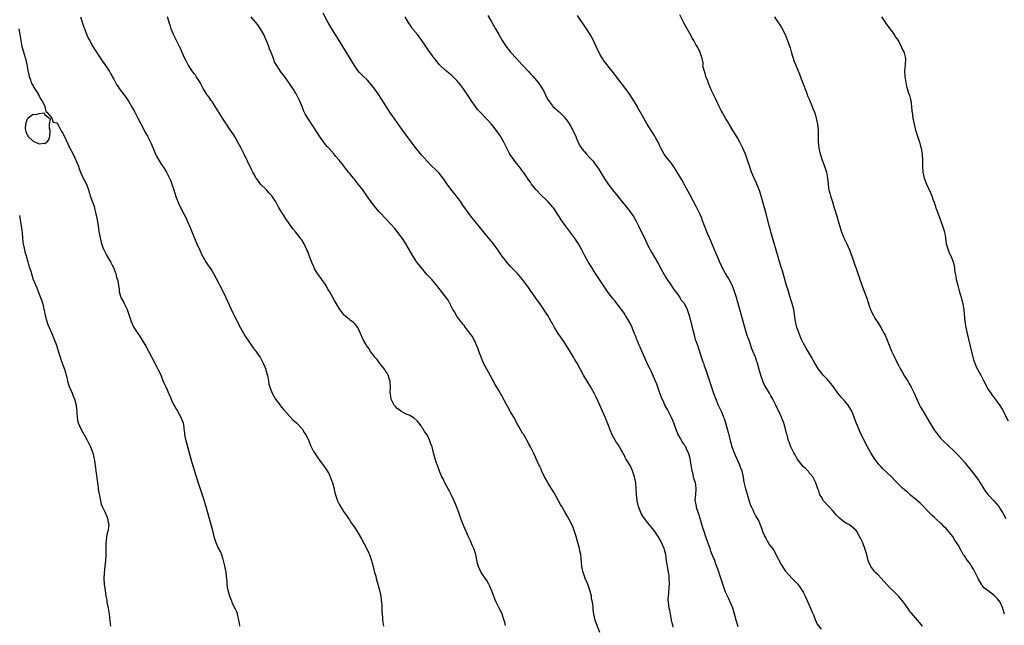
# Model space of a CAD drawing. Units: inches. Extents: x 2637000 to 2640000, y 1506000 to 1509000.
# Drawn here: x 2638639 to 2638968, y 1508147 to 1508350 of the extents above; entities that cross this region are included whole.
import ezdxf

# ---------------------------------------------------------------- set-up
doc = ezdxf.new("R2010")
doc.units = ezdxf.units.IN
doc.header["$MEASUREMENT"] = 0
doc.layers.add('LD26371506_10ft', color=52, linetype='Continuous')

msp = doc.modelspace()

# ---------------------------------------------------------------- linework, layer by layer
at = {"layer": 'LD26371506_10ft'}
for points, elevation in [([(2638857.39, 1508146.61), (2638857.3, 1508147.3), (2638857, 1508148.45), (2638856.91, 1508148.91), (2638856.84, 1508149.16), (2638856.52, 1508151), (2638856.32, 1508152.32), (2638856.12, 1508153), (2638855.84, 1508155), (2638855.79, 1508155.79), (2638855.85, 1508157), (2638856, 1508158), (2638856.07, 1508160.07), (2638856.17, 1508161), (2638856.14, 1508163), (2638856.06, 1508164.06), (2638855.91, 1508165), (2638855.63, 1508166.37), (2638855.55, 1508167), (2638855.22, 1508169), (2638854.96, 1508171), (2638854.5, 1508172.5), (2638854.42, 1508173), (2638853.96, 1508173.96), (2638853.54, 1508175), (2638853, 1508176.02), (2638852.42, 1508177), (2638851.05, 1508179.05), (2638849.46, 1508181), (2638847.85, 1508183), (2638847.49, 1508183.49), (2638847, 1508184.34), (2638846.74, 1508184.74), (2638846.6, 1508185), (2638846.35, 1508185.64), (2638845.8, 1508187), (2638845.38, 1508189), (2638845.33, 1508189.33), (2638845.2, 1508191), (2638845.17, 1508191.17), (2638845.08, 1508193), (2638844.89, 1508195), (2638844.57, 1508196.57), (2638844.51, 1508197), (2638843.84, 1508199), (2638843.58, 1508199.58), (2638843, 1508200.73), (2638841.59, 1508203), (2638841.4, 1508203.4), (2638841, 1508204.29), (2638840.74, 1508204.74), (2638840.61, 1508205), (2638839.51, 1508207), (2638839.3, 1508207.3), (2638839, 1508207.76), (2638838.48, 1508208.48), (2638837.03, 1508211.03), (2638836.42, 1508212.42), (2638835.79, 1508214.21), (2638834.69, 1508217), (2638833.82, 1508219), (2638832.9, 1508221), (2638831.65, 1508223.65), (2638831, 1508224.96), (2638829.57, 1508227.57), (2638829, 1508228.5), (2638828.67, 1508229), (2638827.46, 1508231), (2638825.27, 1508235), (2638824.39, 1508236.39), (2638824.05, 1508237), (2638823, 1508238.69), (2638822.12, 1508240.12), (2638821.61, 1508241), (2638821, 1508241.97), (2638819.78, 1508243.78), (2638818.93, 1508245), (2638817.68, 1508247), (2638817.42, 1508247.42), (2638817, 1508248.26), (2638816.73, 1508248.73), (2638816.61, 1508249), (2638815.46, 1508251), (2638815, 1508251.7), (2638814.47, 1508252.47), (2638814.13, 1508253), (2638813.65, 1508253.65), (2638812.73, 1508255), (2638812.01, 1508256.01), (2638811, 1508257.49), (2638809.91, 1508259), (2638809, 1508260.33), (2638807, 1508263), (2638805.24, 1508265), (2638803, 1508267.35), (2638801.58, 1508269), (2638801, 1508269.73), (2638800.04, 1508271), (2638798.66, 1508273), (2638797.2, 1508275), (2638793.89, 1508279), (2638793, 1508280.11), (2638790.64, 1508283), (2638789.91, 1508283.91), (2638789.08, 1508285), (2638787, 1508287.92), (2638786.28, 1508289), (2638784.78, 1508291), (2638784, 1508292), (2638783, 1508293.23), (2638781.73, 1508295), (2638780.63, 1508296.62), (2638779, 1508298.6), (2638777.81, 1508299.81), (2638776.59, 1508301), (2638775, 1508302.66), (2638773, 1508304.93), (2638771, 1508307.38), (2638769.75, 1508309), (2638769.44, 1508309.44), (2638769, 1508310), (2638767.73, 1508311.73), (2638766.87, 1508312.87), (2638765.24, 1508315.24), (2638763.96, 1508317), (2638763, 1508318.39), (2638762.56, 1508319), (2638761.94, 1508319.94), (2638759.62, 1508323.62), (2638758.82, 1508324.82), (2638758.02, 1508326.02), (2638757.19, 1508327.19), (2638756.31, 1508328.31), (2638755.71, 1508329), (2638755, 1508329.73), (2638753.34, 1508331.34), (2638753, 1508331.71), (2638752.36, 1508332.36), (2638751.84, 1508333), (2638750.66, 1508334.66), (2638745.54, 1508343), (2638743.06, 1508347), (2638742.29, 1508348.29), (2638741.57, 1508349.57), (2638740.21, 1508352.21)], 9660), ([(2638658.9, 1508351), (2638659.89, 1508347.89), (2638660.2, 1508347), (2638660.99, 1508344.99), (2638661.63, 1508343.63), (2638661.97, 1508343), (2638662.31, 1508342.31), (2638663, 1508341.08), (2638665, 1508337.88), (2638666.19, 1508336.19), (2638667, 1508334.96), (2638668.63, 1508332.63), (2638669, 1508331.94), (2638669.36, 1508331.36), (2638669.52, 1508331), (2638670.09, 1508330.09), (2638670.57, 1508329), (2638671, 1508328.31), (2638671.54, 1508327.54), (2638671.87, 1508327), (2638673, 1508325.53), (2638674.12, 1508324.12), (2638675, 1508322.75), (2638676.36, 1508320.36), (2638677.05, 1508319), (2638677.73, 1508317.73), (2638678.08, 1508317), (2638680.17, 1508313), (2638680.44, 1508312.44), (2638681.31, 1508311), (2638681.69, 1508310.31), (2638682.36, 1508309), (2638682.53, 1508308.53), (2638683.32, 1508306.68), (2638683.98, 1508305), (2638684.34, 1508304.34), (2638685.12, 1508303), (2638685.85, 1508301.85), (2638687, 1508300.13), (2638687.67, 1508299), (2638688.7, 1508297), (2638689, 1508296.27), (2638689.49, 1508295), (2638690.16, 1508293), (2638690.84, 1508290.84), (2638691.98, 1508287.98), (2638692.52, 1508287), (2638693.33, 1508285.33), (2638693.52, 1508285), (2638694.02, 1508284.02), (2638694.48, 1508283), (2638695, 1508281.89), (2638695.37, 1508281), (2638695.89, 1508279.89), (2638697, 1508277.07), (2638697.86, 1508275), (2638698.83, 1508272.83), (2638699.48, 1508271.48), (2638700.9, 1508268.9), (2638701.71, 1508267.71), (2638702.23, 1508267), (2638703, 1508265.82), (2638703.46, 1508265), (2638705, 1508262.1), (2638705.54, 1508261), (2638707, 1508258.21), (2638708.03, 1508256.03), (2638709.92, 1508251.92), (2638710.38, 1508251), (2638710.57, 1508250.57), (2638711, 1508249.73), (2638711.89, 1508247.89), (2638713, 1508245.85), (2638714.07, 1508244.07), (2638716.49, 1508240.49), (2638717.34, 1508239.34), (2638717.62, 1508239), (2638718.18, 1508238.18), (2638719.09, 1508237), (2638720.13, 1508235), (2638720.95, 1508233), (2638721, 1508232.84), (2638721.37, 1508231.37), (2638721.51, 1508231), (2638721.7, 1508230.3), (2638721.92, 1508229), (2638722.04, 1508228.04), (2638722.33, 1508227), (2638723.08, 1508225), (2638723.74, 1508223.74), (2638724.23, 1508223), (2638725, 1508221.99), (2638725.4, 1508221.4), (2638726.28, 1508220.28), (2638727, 1508219.45), (2638727.2, 1508219.2), (2638729, 1508217.2), (2638730.08, 1508216.08), (2638731.26, 1508215), (2638733, 1508213.18), (2638733.14, 1508213), (2638733.84, 1508211.84), (2638734.41, 1508211), (2638735, 1508209.8), (2638735.34, 1508209), (2638735.79, 1508207.79), (2638736.14, 1508207), (2638737, 1508205.5), (2638737.26, 1508205), (2638737.99, 1508203.99), (2638738.64, 1508203), (2638739, 1508202.54), (2638740.49, 1508200.49), (2638741.3, 1508199.3), (2638742.04, 1508198.04), (2638742.57, 1508197), (2638742.7, 1508196.7), (2638743.24, 1508195.24), (2638743.31, 1508195), (2638743.83, 1508193), (2638744.03, 1508192.03), (2638744.35, 1508191), (2638745, 1508189), (2638745.62, 1508187.62), (2638747, 1508185.42), (2638747.99, 1508183.99), (2638748.65, 1508183), (2638749, 1508182.53), (2638749.62, 1508181.62), (2638750.03, 1508181), (2638751, 1508179.61), (2638751.23, 1508179.23), (2638751.89, 1508178.11), (2638753, 1508176.27), (2638754.84, 1508172.84), (2638755.48, 1508171.48), (2638755.66, 1508171), (2638756, 1508170), (2638756.38, 1508169), (2638756.53, 1508168.53), (2638756.94, 1508167), (2638757.44, 1508165), (2638757.78, 1508163.78), (2638757.95, 1508163), (2638759.05, 1508159.05), (2638759.48, 1508157), (2638759.58, 1508155.58), (2638759.72, 1508155), (2638759.86, 1508154.14), (2638759.81, 1508151.81), (2638760.07, 1508149.93), (2638760.12, 1508149), (2638760.44, 1508147)], 9690), ([(2638801.26, 1508147.26), (2638801, 1508148.33), (2638800.88, 1508148.88), (2638800.74, 1508149.26), (2638800.14, 1508151), (2638799.82, 1508151.82), (2638799.13, 1508153), (2638798.16, 1508155), (2638797.84, 1508155.85), (2638797.38, 1508157), (2638796.63, 1508159), (2638796.16, 1508160.16), (2638795.72, 1508161), (2638795, 1508162.3), (2638793.88, 1508163.88), (2638793.13, 1508165), (2638792.19, 1508167), (2638791.92, 1508167.92), (2638791.3, 1508171), (2638791, 1508172.03), (2638790.67, 1508173), (2638790.15, 1508174.15), (2638789.79, 1508175), (2638789.52, 1508175.52), (2638789, 1508176.67), (2638787.67, 1508179.67), (2638787, 1508181.26), (2638786.34, 1508183), (2638785.63, 1508185), (2638784.85, 1508187), (2638784.03, 1508189), (2638783.07, 1508191.07), (2638782.42, 1508192.42), (2638782.08, 1508193), (2638780.97, 1508195), (2638780.35, 1508196.35), (2638779.96, 1508197), (2638779.15, 1508198.85), (2638779, 1508199.24), (2638778.58, 1508200.58), (2638778.41, 1508201), (2638778.1, 1508201.9), (2638777.76, 1508203), (2638777.19, 1508205), (2638776.68, 1508207), (2638776.2, 1508208.2), (2638775.98, 1508209), (2638775.01, 1508211), (2638774.15, 1508212.15), (2638773.68, 1508213), (2638773.39, 1508213.39), (2638773, 1508214), (2638772.25, 1508215), (2638771.67, 1508215.67), (2638770.65, 1508216.65), (2638770.11, 1508217), (2638769, 1508217.57), (2638768.05, 1508217.95), (2638767, 1508218.47), (2638766.23, 1508219), (2638765.54, 1508219.54), (2638765, 1508219.88), (2638764.47, 1508220.47), (2638764.01, 1508221), (2638762.95, 1508223), (2638762.75, 1508224.75), (2638762.69, 1508225), (2638762.65, 1508225.35), (2638762.71, 1508227), (2638762.68, 1508228.68), (2638762.62, 1508229), (2638762.4, 1508229.6), (2638761.98, 1508231), (2638761.63, 1508231.63), (2638761, 1508232.55), (2638760.74, 1508233), (2638759.76, 1508234.24), (2638759.1, 1508235.1), (2638759, 1508235.21), (2638758.25, 1508236.25), (2638757.49, 1508237), (2638757.32, 1508237.32), (2638757, 1508237.69), (2638755.97, 1508239), (2638755.68, 1508239.68), (2638755, 1508240.53), (2638754.82, 1508240.82), (2638754.69, 1508241), (2638753.59, 1508243), (2638753.37, 1508243.37), (2638752.79, 1508244.79), (2638752.72, 1508245), (2638751.78, 1508247), (2638751, 1508248.02), (2638750.48, 1508248.48), (2638749.86, 1508249), (2638749.35, 1508249.35), (2638749, 1508249.67), (2638747.36, 1508251), (2638747.17, 1508251.17), (2638746.29, 1508252.29), (2638745.82, 1508253), (2638745, 1508254.3), (2638743.99, 1508255.99), (2638742.29, 1508259), (2638741.79, 1508259.79), (2638741.14, 1508261), (2638739.78, 1508263), (2638739, 1508264.1), (2638738.6, 1508264.6), (2638738.3, 1508265), (2638737.34, 1508266.66), (2638737.13, 1508267), (2638736.45, 1508268.45), (2638735.84, 1508270.17), (2638735.36, 1508271.36), (2638735, 1508272.37), (2638734.76, 1508273), (2638733.79, 1508275), (2638733, 1508276.26), (2638732.69, 1508276.69), (2638732.48, 1508277), (2638730.88, 1508279), (2638730.03, 1508280.03), (2638729, 1508281.5), (2638727.59, 1508283.59), (2638726.01, 1508286.01), (2638725.26, 1508287.26), (2638724.29, 1508289), (2638723.03, 1508291), (2638722.04, 1508292.04), (2638721.17, 1508293), (2638719.22, 1508295), (2638718.26, 1508296.26), (2638717.79, 1508297), (2638717, 1508298.39), (2638716.67, 1508299), (2638716.11, 1508300.11), (2638713.71, 1508305), (2638712.71, 1508307), (2638711.65, 1508309), (2638710.67, 1508310.67), (2638709.88, 1508311.88), (2638709, 1508313.17), (2638707.8, 1508315), (2638707.47, 1508315.47), (2638706.66, 1508316.66), (2638706.49, 1508317), (2638705.22, 1508319), (2638705.14, 1508319.14), (2638705, 1508319.35), (2638704.01, 1508321), (2638703, 1508322.6), (2638702.7, 1508323), (2638702.03, 1508324.03), (2638701.25, 1508325), (2638701.16, 1508325.16), (2638700.01, 1508327), (2638699.67, 1508327.67), (2638698.93, 1508328.93), (2638697.64, 1508331), (2638697.38, 1508331.38), (2638697, 1508331.85), (2638696.2, 1508333), (2638694.92, 1508334.92), (2638694.27, 1508336.27), (2638693.88, 1508337), (2638692.96, 1508339), (2638692.38, 1508340.38), (2638691, 1508343.06), (2638690.09, 1508345), (2638689.28, 1508347), (2638689, 1508347.86), (2638688.75, 1508348.75), (2638688.49, 1508349.51), (2638688.03, 1508351)], 9680), ([(2638832.91, 1508144.91), (2638831.81, 1508147.81), (2638831.35, 1508149), (2638830.84, 1508151), (2638830.61, 1508152.61), (2638830.59, 1508153.41), (2638830.37, 1508155), (2638830.14, 1508156.14), (2638830.04, 1508157), (2638829.55, 1508159), (2638829.42, 1508159.42), (2638828.83, 1508161), (2638828, 1508163), (2638827.76, 1508163.76), (2638827.31, 1508165), (2638826.9, 1508167), (2638826.49, 1508171), (2638826.23, 1508172.23), (2638826.08, 1508173), (2638825.73, 1508174.27), (2638825.51, 1508175), (2638825.38, 1508175.38), (2638824.93, 1508177), (2638824.33, 1508179), (2638823.97, 1508179.97), (2638823.52, 1508181), (2638822.65, 1508182.65), (2638821.93, 1508183.93), (2638821.29, 1508185), (2638820.14, 1508187), (2638819.75, 1508187.75), (2638817.62, 1508191.62), (2638815.51, 1508195), (2638815.33, 1508195.33), (2638815, 1508195.84), (2638814.35, 1508197), (2638813.94, 1508197.94), (2638813.39, 1508199), (2638813.29, 1508199.29), (2638812.68, 1508200.68), (2638812.48, 1508201), (2638811.97, 1508202.03), (2638810.74, 1508204.74), (2638809.63, 1508207), (2638809, 1508208.16), (2638808.72, 1508208.72), (2638807.25, 1508211.25), (2638807, 1508211.64), (2638805.79, 1508213.79), (2638805, 1508215.13), (2638804.37, 1508216.37), (2638803, 1508218.76), (2638802.22, 1508220.22), (2638801.77, 1508221), (2638800.07, 1508224.07), (2638799, 1508225.87), (2638797.86, 1508227.86), (2638796.19, 1508231), (2638795, 1508233.03), (2638793.95, 1508235), (2638793.08, 1508237), (2638792.36, 1508239), (2638792.04, 1508240.04), (2638791.58, 1508241), (2638791, 1508242.35), (2638790.06, 1508244.06), (2638789.23, 1508245.23), (2638787.92, 1508247), (2638787.52, 1508247.52), (2638787, 1508248.05), (2638786.64, 1508248.64), (2638786.35, 1508249), (2638785, 1508250.76), (2638784.84, 1508251), (2638784.23, 1508252.23), (2638783.68, 1508253), (2638783, 1508254.36), (2638782.81, 1508254.81), (2638782.67, 1508255), (2638782.11, 1508256.11), (2638779, 1508259.97), (2638778.58, 1508260.58), (2638778.26, 1508261), (2638777, 1508262.46), (2638776.56, 1508263), (2638775.82, 1508263.82), (2638775, 1508264.63), (2638773, 1508267), (2638772.16, 1508268.16), (2638771.51, 1508269), (2638771, 1508269.74), (2638770.2, 1508271), (2638769, 1508273.07), (2638767.54, 1508275.54), (2638766.72, 1508276.72), (2638765.88, 1508277.88), (2638765, 1508279.05), (2638764.15, 1508280.15), (2638763, 1508281.5), (2638761, 1508283.52), (2638759.6, 1508285), (2638759, 1508285.65), (2638757.86, 1508287), (2638757, 1508288.08), (2638756.28, 1508289), (2638754.83, 1508291), (2638754.1, 1508292.1), (2638753.44, 1508293), (2638753, 1508293.64), (2638751.96, 1508295), (2638750.65, 1508296.65), (2638750.34, 1508297), (2638749, 1508298.61), (2638748.71, 1508299), (2638747.95, 1508299.95), (2638747.16, 1508301), (2638747, 1508301.17), (2638745.59, 1508303), (2638744.36, 1508304.36), (2638743.84, 1508305), (2638742.05, 1508307), (2638741.56, 1508307.56), (2638741, 1508308.27), (2638740.66, 1508308.66), (2638738.99, 1508311), (2638738.2, 1508312.2), (2638737, 1508314.1), (2638735.04, 1508317), (2638734.3, 1508318.3), (2638733.65, 1508319.65), (2638733.14, 1508321), (2638732.27, 1508323), (2638731.21, 1508325), (2638731, 1508325.37), (2638729.98, 1508327), (2638728.64, 1508329), (2638727, 1508331.27), (2638726.22, 1508332.22), (2638725.4, 1508333.4), (2638724.45, 1508335), (2638723.92, 1508335.92), (2638723.54, 1508337), (2638723, 1508338.41), (2638722.79, 1508339), (2638722.26, 1508340.26), (2638722.01, 1508341), (2638721.33, 1508342.67), (2638720.49, 1508344.49), (2638720.28, 1508345), (2638719.19, 1508347), (2638719.11, 1508347.11), (2638718.27, 1508348.27), (2638717.7, 1508349), (2638717, 1508349.87), (2638716.06, 1508351)], 9670), ([(2638879.21, 1508146.79), (2638879, 1508147.52), (2638878.64, 1508148.64), (2638878.56, 1508149), (2638878.18, 1508150.18), (2638878.02, 1508151), (2638877.38, 1508153), (2638876.13, 1508156.13), (2638875.66, 1508157), (2638875, 1508158.41), (2638874.75, 1508159), (2638874.34, 1508160.34), (2638874.06, 1508161), (2638873, 1508164.36), (2638872.86, 1508164.86), (2638872.12, 1508167), (2638871.79, 1508167.78), (2638871.35, 1508169), (2638870.67, 1508170.67), (2638870.56, 1508171), (2638870.1, 1508172.1), (2638869.81, 1508173), (2638869.57, 1508173.57), (2638868.51, 1508176.51), (2638867.68, 1508179), (2638867.55, 1508179.55), (2638867.01, 1508181), (2638866.44, 1508183), (2638866.17, 1508184.17), (2638865.85, 1508185), (2638865.29, 1508186.71), (2638865.22, 1508187), (2638865.21, 1508187.21), (2638865, 1508188.18), (2638864.88, 1508188.88), (2638864.82, 1508189), (2638864.79, 1508189.21), (2638865, 1508191.05), (2638865.18, 1508193), (2638865, 1508194.27), (2638864.88, 1508195), (2638864.37, 1508196.37), (2638864.29, 1508197), (2638864.12, 1508197.88), (2638863.82, 1508199), (2638863.69, 1508199.69), (2638863.14, 1508203), (2638863, 1508203.61), (2638862.6, 1508205), (2638862.06, 1508206.06), (2638861.65, 1508207), (2638861.39, 1508207.39), (2638861, 1508208.06), (2638860.56, 1508208.56), (2638859.4, 1508210.6), (2638859.15, 1508211), (2638859.1, 1508211.1), (2638858.52, 1508212.52), (2638857.66, 1508215), (2638856.87, 1508216.87), (2638855.52, 1508219.52), (2638854.7, 1508221), (2638854.16, 1508222.16), (2638853.72, 1508223), (2638852.97, 1508225), (2638851.99, 1508227.99), (2638851.57, 1508229), (2638850.15, 1508232.15), (2638849.72, 1508233), (2638849, 1508234.47), (2638848.23, 1508236.23), (2638847.85, 1508237), (2638846.95, 1508239), (2638846.37, 1508240.37), (2638846.08, 1508241), (2638845.48, 1508242.52), (2638845.19, 1508243.19), (2638845, 1508243.77), (2638844.65, 1508244.65), (2638844.53, 1508245), (2638844.21, 1508245.79), (2638843.69, 1508247), (2638843, 1508248.42), (2638842.68, 1508249), (2638841.48, 1508251), (2638841, 1508251.73), (2638840.11, 1508253), (2638839, 1508254.42), (2638837.89, 1508255.89), (2638837, 1508256.93), (2638835.42, 1508259), (2638834.08, 1508261), (2638833, 1508262.69), (2638832.09, 1508264.09), (2638831, 1508265.69), (2638830.16, 1508267), (2638829.72, 1508267.72), (2638828.96, 1508269), (2638827.89, 1508271), (2638826.85, 1508273), (2638825.69, 1508275), (2638824.36, 1508277), (2638822.08, 1508280.08), (2638821.36, 1508281), (2638819.94, 1508283), (2638819.57, 1508283.57), (2638819, 1508284.49), (2638817.32, 1508287), (2638817, 1508287.41), (2638815.61, 1508289), (2638815, 1508289.64), (2638813.25, 1508291.25), (2638811.59, 1508293), (2638811, 1508293.7), (2638810.02, 1508295), (2638809.6, 1508295.6), (2638809, 1508296.41), (2638808.63, 1508297), (2638807.26, 1508299), (2638807, 1508299.33), (2638806.3, 1508300.3), (2638805.73, 1508301), (2638805.41, 1508301.41), (2638804.15, 1508303), (2638802.77, 1508305), (2638801.46, 1508307.46), (2638800.74, 1508309), (2638799.61, 1508311), (2638798.2, 1508313), (2638797, 1508314.49), (2638796.57, 1508315), (2638795, 1508316.73), (2638794.71, 1508317), (2638792.75, 1508319), (2638791.93, 1508319.93), (2638791.18, 1508321), (2638789.82, 1508323), (2638789.47, 1508323.47), (2638789, 1508324.23), (2638787.17, 1508326.83), (2638786.15, 1508328.15), (2638785.51, 1508329), (2638785, 1508329.62), (2638783.63, 1508331), (2638783.3, 1508331.3), (2638783, 1508331.6), (2638782.2, 1508332.2), (2638781.09, 1508333.09), (2638779.04, 1508335), (2638778.18, 1508336.18), (2638777, 1508337.6), (2638776.06, 1508339), (2638775.62, 1508339.62), (2638775, 1508340.43), (2638774.64, 1508341), (2638773.98, 1508341.98), (2638773.25, 1508343), (2638773, 1508343.32), (2638772.31, 1508344.31), (2638771.78, 1508345), (2638770.17, 1508347), (2638769.68, 1508347.68), (2638769, 1508348.68), (2638768.86, 1508348.86), (2638767.68, 1508351)], 9650), ([(2638795.39, 1508351.39), (2638796.48, 1508349.52), (2638797.93, 1508347), (2638799, 1508345.08), (2638800.2, 1508343), (2638801, 1508341.73), (2638801.51, 1508341), (2638802.15, 1508340.15), (2638803, 1508339.15), (2638804.97, 1508337), (2638805.91, 1508335.91), (2638806.85, 1508334.85), (2638809, 1508332.64), (2638809.8, 1508331.8), (2638810.52, 1508331), (2638811, 1508330.45), (2638812.2, 1508329), (2638813, 1508327.9), (2638813.36, 1508327.36), (2638813.59, 1508327), (2638814.08, 1508326.08), (2638815.39, 1508323.39), (2638815.63, 1508323), (2638817, 1508321.15), (2638817.14, 1508321), (2638819.21, 1508319.21), (2638821, 1508317.39), (2638821.17, 1508317.17), (2638822, 1508316), (2638823, 1508314.5), (2638823.86, 1508313), (2638824.21, 1508312.21), (2638824.8, 1508311), (2638825, 1508310.48), (2638825.61, 1508309), (2638826.04, 1508308.04), (2638826.72, 1508307), (2638827, 1508306.65), (2638828.42, 1508305), (2638829.67, 1508303.67), (2638830.26, 1508303), (2638830.6, 1508302.6), (2638831, 1508302.07), (2638831.81, 1508301), (2638832.29, 1508300.29), (2638834.34, 1508297), (2638835.67, 1508295), (2638837.15, 1508293), (2638839, 1508290.71), (2638840.34, 1508289), (2638841, 1508288.21), (2638843, 1508285.68), (2638844.12, 1508284.12), (2638845, 1508282.56), (2638845.83, 1508281), (2638846.87, 1508278.87), (2638847.81, 1508277), (2638849, 1508274.47), (2638849.75, 1508273), (2638850.2, 1508272.2), (2638852.4, 1508268.4), (2638853.31, 1508266.69), (2638854.52, 1508264.52), (2638855, 1508263.75), (2638855.44, 1508263), (2638856.4, 1508261.6), (2638856.87, 1508260.87), (2638857, 1508260.72), (2638857.66, 1508259.66), (2638858.2, 1508259), (2638859, 1508257.98), (2638859.68, 1508257), (2638860.17, 1508256.17), (2638861, 1508255.2), (2638861.14, 1508255), (2638861.75, 1508253.75), (2638862.19, 1508253), (2638862.85, 1508251), (2638863.33, 1508249), (2638863.84, 1508247), (2638864.47, 1508244.47), (2638864.85, 1508243), (2638865, 1508242.54), (2638865.55, 1508241), (2638865.96, 1508239.96), (2638866.82, 1508237.18), (2638867.43, 1508235.43), (2638867.56, 1508235), (2638867.86, 1508234.14), (2638868.48, 1508232.48), (2638869, 1508231), (2638871.01, 1508225), (2638871.73, 1508223), (2638872.57, 1508221), (2638873.48, 1508219), (2638873.84, 1508218.16), (2638874.36, 1508217), (2638874.54, 1508216.54), (2638875, 1508215), (2638875.85, 1508211.85), (2638876.44, 1508209.56), (2638877.14, 1508207), (2638877.87, 1508205), (2638878.21, 1508204.21), (2638878.8, 1508203), (2638879.71, 1508201), (2638880.03, 1508200.03), (2638880.4, 1508199), (2638880.86, 1508196.86), (2638881.16, 1508195.16), (2638881.68, 1508193), (2638881.96, 1508191.96), (2638882.87, 1508188.87), (2638883.38, 1508187.38), (2638883.54, 1508187), (2638884.08, 1508185.92), (2638884.64, 1508184.64), (2638885, 1508183.95), (2638885.37, 1508183.36), (2638885.63, 1508183), (2638886.1, 1508182.1), (2638886.71, 1508180.71), (2638887, 1508179.76), (2638887.23, 1508179.23), (2638887.3, 1508179), (2638887.5, 1508178.5), (2638888.15, 1508177), (2638888.45, 1508176.45), (2638889, 1508175.36), (2638889.22, 1508175), (2638889.76, 1508174.24), (2638890.67, 1508173), (2638890.83, 1508172.83), (2638891.59, 1508171.59), (2638891.86, 1508171), (2638893.63, 1508167.63), (2638894.39, 1508166.39), (2638895, 1508165.56), (2638896.16, 1508164.16), (2638897.32, 1508163), (2638899, 1508161.27), (2638899.22, 1508161), (2638899.95, 1508159.95), (2638900.6, 1508159), (2638901, 1508158.32), (2638901.66, 1508157), (2638902.59, 1508155), (2638903.49, 1508153), (2638903.91, 1508151.91), (2638904.31, 1508151), (2638905, 1508149.21), (2638905.64, 1508147.64), (2638907, 1508145.97)], 9640), ([(2638941.02, 1508147.02), (2638940.11, 1508148.11), (2638939.3, 1508149), (2638937.31, 1508151.31), (2638937, 1508151.73), (2638936.44, 1508152.44), (2638936.07, 1508153), (2638934.63, 1508155), (2638933, 1508156.94), (2638930.87, 1508159), (2638929.93, 1508159.93), (2638928.97, 1508160.97), (2638927.08, 1508163.08), (2638926.11, 1508164.12), (2638925.16, 1508165), (2638925, 1508165.19), (2638923.68, 1508167), (2638923, 1508168.43), (2638922.78, 1508169), (2638922.27, 1508171), (2638921.7, 1508173), (2638921, 1508174.86), (2638920.26, 1508176.26), (2638919.91, 1508177), (2638919, 1508178.71), (2638918.76, 1508179), (2638917.83, 1508179.83), (2638917, 1508180.53), (2638916.29, 1508181), (2638915, 1508181.67), (2638913.15, 1508183.15), (2638912.16, 1508184.16), (2638911, 1508185.47), (2638909.54, 1508187), (2638909, 1508187.66), (2638907.8, 1508189), (2638907, 1508190.38), (2638906.61, 1508191), (2638906.24, 1508192.24), (2638905.91, 1508193), (2638905.36, 1508194.64), (2638905.26, 1508195), (2638904.51, 1508196.51), (2638904.2, 1508197), (2638903, 1508198.37), (2638902.74, 1508198.74), (2638902.51, 1508199), (2638901.75, 1508199.75), (2638901, 1508200.47), (2638900.6, 1508201), (2638899, 1508202.99), (2638898.29, 1508204.29), (2638897.82, 1508205), (2638896.84, 1508207), (2638896.38, 1508208.38), (2638896.12, 1508209), (2638895.59, 1508211), (2638895.46, 1508211.46), (2638895.13, 1508213), (2638894.65, 1508214.65), (2638894.56, 1508215), (2638894.07, 1508216.07), (2638893.76, 1508217), (2638892.83, 1508219), (2638892.18, 1508220.18), (2638891.85, 1508221), (2638890.83, 1508223), (2638890.14, 1508224.14), (2638889.67, 1508225), (2638888.46, 1508227), (2638887.94, 1508227.94), (2638887.46, 1508229), (2638886.77, 1508231), (2638886.42, 1508232.42), (2638885.72, 1508235), (2638885.52, 1508235.52), (2638885, 1508237), (2638883.83, 1508239.83), (2638883, 1508242.36), (2638882.29, 1508244.29), (2638881.42, 1508247), (2638880.86, 1508249), (2638879.82, 1508253), (2638879.27, 1508255), (2638878.64, 1508257), (2638877.97, 1508259), (2638877.17, 1508261.17), (2638877, 1508261.56), (2638876.24, 1508263), (2638875.79, 1508263.79), (2638875, 1508265.01), (2638873.91, 1508267), (2638873.62, 1508267.62), (2638873, 1508269.03), (2638872.18, 1508271), (2638871.33, 1508273), (2638870.02, 1508276.02), (2638869.58, 1508277), (2638869, 1508278.45), (2638868.75, 1508279), (2638867.96, 1508281), (2638867.21, 1508283), (2638867, 1508283.53), (2638866.36, 1508285), (2638865.22, 1508287.22), (2638863, 1508291.44), (2638862.47, 1508292.47), (2638861.77, 1508293.77), (2638860.35, 1508296.35), (2638859.97, 1508297), (2638858.12, 1508300.12), (2638857, 1508301.73), (2638855.56, 1508303.56), (2638855, 1508304.17), (2638854.65, 1508304.65), (2638854.43, 1508305), (2638853.32, 1508307), (2638853, 1508307.68), (2638852.61, 1508308.61), (2638852.41, 1508309), (2638851.68, 1508310.32), (2638851.33, 1508311), (2638848.76, 1508315), (2638847.59, 1508317), (2638845.96, 1508319.96), (2638845, 1508321.61), (2638843.73, 1508323.73), (2638842.92, 1508325), (2638841.49, 1508327), (2638837, 1508332.8), (2638835.25, 1508335), (2638835, 1508335.36), (2638834.26, 1508336.26), (2638833.75, 1508337), (2638833, 1508338.27), (2638832.61, 1508339), (2638832.07, 1508340.07), (2638831.67, 1508341), (2638830.72, 1508343), (2638829.64, 1508345), (2638828.41, 1508347), (2638825.42, 1508351.42)], 9630), ([(2638968.4, 1508151), (2638968.1, 1508152.1), (2638967.92, 1508153), (2638967.02, 1508155), (2638966.1, 1508156.1), (2638965.13, 1508157.13), (2638965, 1508157.24), (2638963.94, 1508158.06), (2638963, 1508158.77), (2638962.67, 1508159), (2638961.74, 1508159.74), (2638961, 1508160.64), (2638960.82, 1508160.82), (2638960.71, 1508161), (2638960.4, 1508161.6), (2638959.61, 1508163), (2638958.64, 1508165), (2638958.05, 1508166.05), (2638957.29, 1508167.29), (2638957, 1508167.72), (2638956.01, 1508169), (2638955, 1508170.52), (2638954.65, 1508171), (2638954.07, 1508172.07), (2638953, 1508173.95), (2638952.42, 1508175), (2638951.81, 1508175.81), (2638951.09, 1508177), (2638949.48, 1508179), (2638949.24, 1508179.24), (2638949, 1508179.53), (2638948.24, 1508180.24), (2638947.55, 1508181), (2638947, 1508181.52), (2638945.34, 1508183), (2638945, 1508183.33), (2638944.1, 1508184.1), (2638943.19, 1508185), (2638941, 1508187.36), (2638940.19, 1508188.19), (2638939.27, 1508189), (2638937, 1508190.87), (2638935.9, 1508191.9), (2638935, 1508192.59), (2638934.8, 1508192.8), (2638934.55, 1508193), (2638932.44, 1508195), (2638931.74, 1508195.74), (2638930.76, 1508196.76), (2638929, 1508198.4), (2638927.67, 1508199.67), (2638927, 1508200.39), (2638926.46, 1508201), (2638925, 1508202.85), (2638923.62, 1508205), (2638922.51, 1508207), (2638922.01, 1508208.01), (2638921.5, 1508209), (2638920.03, 1508212.03), (2638919.6, 1508213), (2638918.84, 1508214.84), (2638918.29, 1508216.29), (2638918.07, 1508217), (2638917.29, 1508219), (2638917.2, 1508219.2), (2638917, 1508219.54), (2638916.45, 1508220.45), (2638916.07, 1508221), (2638915, 1508222.27), (2638913.68, 1508223.68), (2638912.58, 1508225), (2638911.11, 1508227.11), (2638910.26, 1508228.26), (2638909.57, 1508229), (2638909.31, 1508229.31), (2638909, 1508229.62), (2638907.73, 1508231), (2638907, 1508231.87), (2638906.17, 1508233), (2638904.92, 1508235), (2638903.79, 1508237), (2638903, 1508238.35), (2638902.05, 1508240.05), (2638901.48, 1508241), (2638901, 1508241.84), (2638900.46, 1508243), (2638900.04, 1508244.04), (2638899.63, 1508245), (2638899, 1508246.73), (2638898.92, 1508247), (2638898.57, 1508248.57), (2638898.45, 1508249), (2638898.33, 1508249.67), (2638897.84, 1508253), (2638897.34, 1508255), (2638897, 1508256.01), (2638896.55, 1508257.45), (2638896.05, 1508259), (2638895.83, 1508259.83), (2638895.46, 1508261), (2638894.04, 1508265.96), (2638893.54, 1508267.54), (2638892.52, 1508271), (2638890.56, 1508277.44), (2638890.12, 1508279), (2638889.91, 1508279.91), (2638889.6, 1508281), (2638888.7, 1508284.7), (2638887.85, 1508287.85), (2638887.52, 1508289), (2638886.44, 1508292.44), (2638886.23, 1508293), (2638885.91, 1508293.91), (2638885.42, 1508295), (2638885.31, 1508295.31), (2638884.69, 1508296.69), (2638884.53, 1508297), (2638883.71, 1508299), (2638883, 1508301.06), (2638882.39, 1508303), (2638882, 1508304), (2638881.68, 1508305), (2638880.83, 1508307), (2638879.8, 1508309), (2638879, 1508310.43), (2638877, 1508313.71), (2638876.19, 1508315), (2638875.77, 1508315.77), (2638875, 1508317), (2638873.86, 1508319), (2638873.58, 1508319.58), (2638872.83, 1508321), (2638871.58, 1508323.58), (2638870.34, 1508326.34), (2638869.21, 1508329), (2638869.16, 1508329.16), (2638868.39, 1508331), (2638868.14, 1508332.14), (2638867.78, 1508333), (2638867.43, 1508334.57), (2638867.45, 1508335), (2638867.53, 1508335.53), (2638867.12, 1508337), (2638867, 1508337.33), (2638866.48, 1508339), (2638866, 1508340), (2638865.45, 1508341), (2638865, 1508341.72), (2638864.4, 1508343), (2638863.86, 1508343.86), (2638863.28, 1508345), (2638863, 1508345.43), (2638862.17, 1508347), (2638861.69, 1508347.69), (2638861.03, 1508349), (2638859.65, 1508351.65)], 9620), ([(2638891.36, 1508351), (2638892.11, 1508349.89), (2638892.85, 1508348.85), (2638893, 1508348.57), (2638893.63, 1508347.63), (2638894.93, 1508345), (2638895.58, 1508343.58), (2638896.14, 1508341.86), (2638896.59, 1508340.59), (2638897, 1508339.26), (2638898.03, 1508336.03), (2638898.42, 1508335), (2638899.79, 1508331.79), (2638900.64, 1508329.36), (2638901.39, 1508327.39), (2638901.51, 1508327), (2638901.95, 1508325.95), (2638902.3, 1508325), (2638902.5, 1508324.5), (2638903, 1508323.4), (2638903.97, 1508321), (2638904.25, 1508320.25), (2638904.77, 1508319), (2638905, 1508318.34), (2638905.4, 1508317), (2638905.81, 1508315), (2638905.99, 1508313), (2638906, 1508311), (2638906.02, 1508309.98), (2638906.02, 1508309), (2638906.09, 1508308.09), (2638906.22, 1508307), (2638906.7, 1508305), (2638906.77, 1508304.77), (2638907.4, 1508303), (2638908.19, 1508301), (2638908.84, 1508299), (2638909.18, 1508297), (2638909.33, 1508295), (2638909.52, 1508293.52), (2638909.6, 1508293), (2638909.89, 1508291.89), (2638910.14, 1508291), (2638910.8, 1508289), (2638911.31, 1508287.31), (2638911.63, 1508286.37), (2638912.24, 1508284.24), (2638912.65, 1508283), (2638913.64, 1508279.64), (2638913.84, 1508279), (2638914.62, 1508277), (2638915.57, 1508275), (2638916.49, 1508273), (2638916.65, 1508272.65), (2638917, 1508271.7), (2638917.92, 1508269), (2638918.21, 1508268.21), (2638918.62, 1508267), (2638919.32, 1508265), (2638919.77, 1508263.77), (2638920.02, 1508263), (2638920.58, 1508261.42), (2638921.35, 1508259.35), (2638921.72, 1508258.28), (2638922.4, 1508256.4), (2638923, 1508254.57), (2638923.59, 1508253), (2638924, 1508252), (2638924.51, 1508251), (2638925, 1508250.11), (2638926.26, 1508248.26), (2638927.07, 1508247), (2638928.12, 1508245), (2638928.43, 1508244.43), (2638929.79, 1508241), (2638930.18, 1508240.18), (2638930.64, 1508239), (2638931.57, 1508237), (2638932.04, 1508236.04), (2638933, 1508234.14), (2638933.63, 1508233), (2638934.12, 1508232.12), (2638935, 1508230.63), (2638936.01, 1508229), (2638936.36, 1508228.36), (2638937.16, 1508227), (2638938.22, 1508225), (2638939, 1508223.23), (2638939.93, 1508221), (2638940.3, 1508220.3), (2638941.05, 1508219.05), (2638942.59, 1508216.59), (2638943.3, 1508215.3), (2638944.66, 1508213), (2638945, 1508212.52), (2638945.66, 1508211.66), (2638946.11, 1508211), (2638947, 1508209.97), (2638947.92, 1508209), (2638950.01, 1508207), (2638951, 1508206.13), (2638952.12, 1508205), (2638953, 1508204.17), (2638954.01, 1508203), (2638955, 1508201.89), (2638955.73, 1508201), (2638956.28, 1508200.28), (2638957.2, 1508199.2), (2638958.09, 1508198.09), (2638959.8, 1508195.8), (2638960.26, 1508195), (2638961.48, 1508193), (2638962.12, 1508192.12), (2638962.99, 1508191), (2638965, 1508188.81), (2638966.5, 1508187), (2638967, 1508186.25), (2638967.79, 1508185), (2638968.21, 1508184.21), (2638968.87, 1508183)], 9610), ([(2638927.21, 1508351), (2638928.53, 1508349), (2638930.03, 1508347), (2638931.49, 1508345), (2638932.08, 1508344.08), (2638932.79, 1508343), (2638933, 1508342.65), (2638933.86, 1508341), (2638934.19, 1508340.19), (2638934.82, 1508339), (2638935, 1508338.39), (2638935.31, 1508337), (2638935.22, 1508334.78), (2638934.98, 1508333), (2638935.05, 1508331), (2638935.37, 1508329), (2638935.63, 1508327.64), (2638935.8, 1508327), (2638936.22, 1508325.78), (2638936.58, 1508324.58), (2638937, 1508323.32), (2638937.09, 1508323), (2638937.34, 1508321), (2638937.43, 1508319.43), (2638937.49, 1508319), (2638937.79, 1508317), (2638938, 1508316), (2638938.16, 1508315), (2638938.63, 1508313), (2638940, 1508309), (2638940.17, 1508308.17), (2638940.53, 1508307), (2638940.88, 1508305), (2638940.96, 1508303), (2638940.92, 1508301), (2638941.08, 1508299), (2638941.56, 1508297), (2638942.26, 1508295), (2638943.77, 1508291.77), (2638944.08, 1508291), (2638944.7, 1508289.3), (2638944.87, 1508288.87), (2638945.48, 1508287), (2638946.2, 1508285), (2638947.72, 1508281), (2638948.32, 1508279), (2638948.64, 1508277), (2638948.92, 1508275), (2638949.52, 1508273), (2638949.96, 1508271.96), (2638950.42, 1508271), (2638951.2, 1508269), (2638951.68, 1508267), (2638951.75, 1508266.25), (2638951.96, 1508265), (2638952.14, 1508264.14), (2638952.27, 1508263), (2638952.76, 1508261), (2638953.29, 1508259.29), (2638953.95, 1508257), (2638954.15, 1508256.15), (2638954.44, 1508255), (2638954.77, 1508252.77), (2638955.11, 1508249), (2638955.45, 1508247), (2638955.91, 1508245), (2638956.86, 1508241.14), (2638957.82, 1508237), (2638958.1, 1508236.1), (2638958.46, 1508235), (2638959, 1508233.81), (2638959.41, 1508233), (2638960.52, 1508231), (2638961.52, 1508229), (2638962.03, 1508228.03), (2638962.54, 1508227), (2638963, 1508226.25), (2638963.86, 1508225), (2638964.35, 1508224.35), (2638965, 1508223.4), (2638966.04, 1508222.04), (2638966.84, 1508220.84), (2638967.61, 1508219.61), (2638969.72, 1508215.72)], 9600), ([(2638638.18, 1508347), (2638638.59, 1508345), (2638638.88, 1508343), (2638639.27, 1508341), (2638640.44, 1508337), (2638640.88, 1508335), (2638641.25, 1508333), (2638641.54, 1508331.54), (2638641.7, 1508331), (2638642.15, 1508329.85), (2638642.4, 1508329), (2638642.57, 1508328.57), (2638643, 1508327.86), (2638643.29, 1508327.29), (2638643.51, 1508327), (2638644.45, 1508325.55), (2638644.79, 1508325), (2638644.84, 1508324.84), (2638645, 1508324.57), (2638645.52, 1508323.52), (2638645.92, 1508323), (2638646.95, 1508321.05), (2638646.96, 1508321), (2638646.9, 1508320.9), (2638647, 1508320.83), (2638647.25, 1508319.25), (2638647.6, 1508319), (2638649, 1508317.49), (2638649.32, 1508317), (2638649.7, 1508315.7), (2638651, 1508315.46), (2638651.16, 1508315.16), (2638651.61, 1508314.39), (2638652.36, 1508313), (2638652.57, 1508312.57), (2638653, 1508311.98), (2638653.93, 1508309.93), (2638655.25, 1508307.25), (2638656.4, 1508305), (2638657.37, 1508303), (2638658.18, 1508301), (2638658.38, 1508300.38), (2638658.89, 1508299), (2638659.82, 1508297), (2638660.23, 1508296.23), (2638660.85, 1508295), (2638661.57, 1508293), (2638661.88, 1508291.88), (2638662.17, 1508291), (2638663, 1508288.69), (2638663.46, 1508287.46), (2638663.69, 1508286.31), (2638664.04, 1508285), (2638664.22, 1508284.22), (2638664.77, 1508281), (2638665.08, 1508279.08), (2638665.45, 1508277), (2638665.94, 1508275), (2638666.7, 1508273), (2638666.8, 1508272.8), (2638667, 1508272.44), (2638667.48, 1508271.48), (2638667.75, 1508271), (2638668.91, 1508269), (2638669.58, 1508267.58), (2638669.93, 1508267), (2638670.54, 1508265.46), (2638670.7, 1508265), (2638671, 1508263.81), (2638671.18, 1508263.18), (2638671.24, 1508263), (2638671.8, 1508259.8), (2638671.86, 1508259), (2638672.21, 1508257.79), (2638672.46, 1508257), (2638673.36, 1508255.36), (2638673.52, 1508255), (2638674.55, 1508253), (2638675.25, 1508251), (2638675.86, 1508249), (2638676.21, 1508248.21), (2638676.78, 1508247), (2638677, 1508246.64), (2638677.67, 1508245.67), (2638678.11, 1508245), (2638678.48, 1508244.48), (2638679.26, 1508243.26), (2638680.73, 1508240.73), (2638681.68, 1508239), (2638683.83, 1508235), (2638684.85, 1508233), (2638685.53, 1508231.53), (2638685.77, 1508231), (2638686.72, 1508228.72), (2638687.32, 1508227.32), (2638687.91, 1508226.09), (2638688.41, 1508225), (2638688.57, 1508224.57), (2638689, 1508223.57), (2638689.53, 1508222.47), (2638690.21, 1508221), (2638690.47, 1508220.47), (2638691, 1508219.55), (2638691.35, 1508219), (2638692.54, 1508217), (2638692.67, 1508216.67), (2638693.27, 1508215), (2638693.47, 1508213.47), (2638693.51, 1508213), (2638693.69, 1508211.69), (2638693.73, 1508211), (2638693.93, 1508210.07), (2638694.22, 1508209), (2638694.41, 1508208.41), (2638695.32, 1508205), (2638696.24, 1508201.76), (2638697.96, 1508195.96), (2638699.67, 1508191), (2638700.29, 1508189), (2638700.43, 1508188.43), (2638700.86, 1508187), (2638701.77, 1508183.77), (2638702.25, 1508182.25), (2638702.72, 1508180.72), (2638703.14, 1508179), (2638703.61, 1508177), (2638703.95, 1508175.95), (2638704.22, 1508175), (2638705, 1508173.14), (2638705.76, 1508171.76), (2638706.08, 1508171), (2638706.57, 1508169.43), (2638706.72, 1508169), (2638707.14, 1508167.14), (2638707.57, 1508165), (2638707.72, 1508163.72), (2638707.82, 1508163), (2638707.9, 1508162.1), (2638707.96, 1508161), (2638708.06, 1508160.06), (2638708.22, 1508159), (2638708.76, 1508157), (2638709, 1508156.42), (2638709.45, 1508155.45), (2638709.62, 1508155), (2638710.17, 1508153.83), (2638710.74, 1508152.74), (2638711, 1508152.1), (2638711.34, 1508151.34), (2638711.41, 1508151), (2638711.48, 1508150.52), (2638711.87, 1508149), (2638712.06, 1508148.06), (2638712.2, 1508147)], 9700), ([(2638638.44, 1508284.44), (2638638.66, 1508283), (2638639.03, 1508281), (2638639.29, 1508279.29), (2638639.37, 1508278.63), (2638639.51, 1508277), (2638639.61, 1508275.61), (2638639.71, 1508275), (2638639.93, 1508274.07), (2638640.09, 1508273), (2638640.28, 1508272.28), (2638640.68, 1508271), (2638641.28, 1508269), (2638641.63, 1508267.63), (2638642.2, 1508265.8), (2638642.56, 1508264.56), (2638643.09, 1508263.09), (2638644.21, 1508260.21), (2638644.74, 1508259), (2638645.54, 1508257), (2638645.9, 1508255.9), (2638646.35, 1508254.35), (2638646.63, 1508253), (2638646.72, 1508252.72), (2638647.08, 1508251), (2638647.63, 1508249), (2638647.96, 1508247.96), (2638649.26, 1508245), (2638650.07, 1508243), (2638650.81, 1508241), (2638651.63, 1508238.37), (2638652.03, 1508237), (2638652.27, 1508236.27), (2638653, 1508234.46), (2638653.53, 1508233), (2638653.91, 1508231.91), (2638654.07, 1508231), (2638654.3, 1508230.3), (2638654.53, 1508229), (2638655, 1508227.55), (2638655.19, 1508227), (2638656.09, 1508225), (2638656.34, 1508224.34), (2638656.91, 1508223), (2638657.41, 1508221), (2638657.54, 1508219.54), (2638657.63, 1508219), (2638657.71, 1508218.29), (2638657.75, 1508217), (2638657.89, 1508215.89), (2638658.1, 1508215), (2638659, 1508213), (2638661, 1508209.53), (2638661.28, 1508209), (2638662.28, 1508207), (2638662.47, 1508206.47), (2638663.07, 1508205), (2638663.41, 1508203.41), (2638663.52, 1508203), (2638663.63, 1508202.37), (2638663.92, 1508199.92), (2638664.05, 1508199), (2638664.57, 1508195), (2638664.83, 1508193.17), (2638664.86, 1508192.86), (2638665.13, 1508191.13), (2638665.24, 1508190.76), (2638665.55, 1508189), (2638665.79, 1508187.79), (2638666.15, 1508187), (2638667.14, 1508185), (2638667.7, 1508183.7), (2638667.97, 1508183), (2638668.19, 1508181.81), (2638668.36, 1508181), (2638668.3, 1508180.3), (2638668.12, 1508179), (2638667.83, 1508178.17), (2638667.61, 1508177), (2638667.46, 1508175.46), (2638667.36, 1508175), (2638667.33, 1508174.67), (2638667.39, 1508170.61), (2638667.31, 1508169), (2638667.07, 1508166.93), (2638666.79, 1508164.79), (2638666.7, 1508163), (2638666.84, 1508161), (2638667.11, 1508158.89), (2638667.4, 1508157), (2638667.69, 1508155.69), (2638667.77, 1508155), (2638667.97, 1508154.03), (2638668.21, 1508153), (2638668.55, 1508151), (2638668.76, 1508148.76), (2638668.97, 1508147)], 9710)]:
    msp.add_lwpolyline(points, dxfattribs=dict(at, elevation=elevation))
at = {"layer": 'LD26371506_10ft', "elevation": 9700}
msp.add_lwpolyline([(2638648.68, 1508313), (2638648.47, 1508313.53), (2638648.52, 1508315), (2638648.8, 1508316.8), (2638648.32, 1508317), (2638647, 1508318.19), (2638646.71, 1508318.71), (2638645, 1508318.54), (2638643.81, 1508318.19), (2638643, 1508318.23), (2638642.28, 1508317.72), (2638641.37, 1508317), (2638641, 1508316.66), (2638640.45, 1508315), (2638640.37, 1508313.63), (2638640.46, 1508313), (2638640.62, 1508312.62), (2638641, 1508311.5), (2638641.2, 1508311.2), (2638641.24, 1508311), (2638643, 1508309.34), (2638643.66, 1508309), (2638644.63, 1508308.63), (2638645, 1508308.44), (2638646.68, 1508308.68), (2638647, 1508308.61), (2638647.65, 1508309), (2638648.24, 1508309.76), (2638648.6, 1508311), (2638648.71, 1508312.71)], close=True, dxfattribs=at)

doc.saveas('drawing.dxf')
